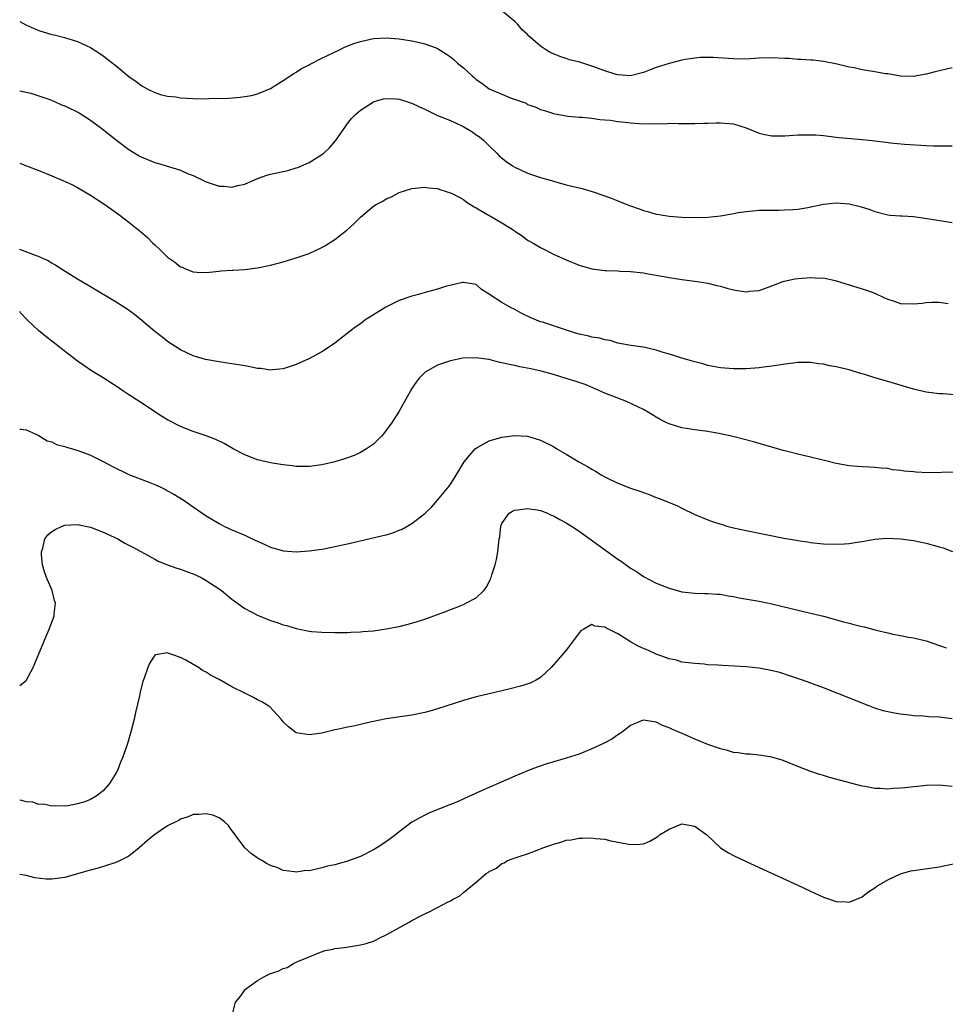
# Model space of a CAD drawing. Units: inches. Extents: x 2502000 to 2505000, y 1488000 to 1491000.
# Drawn here: x 2502000 to 2502144, y 1488233 to 1488386 of the extents above; entities that cross this region are included whole.
import ezdxf

# ---------------------------------------------------------------- set-up
doc = ezdxf.new("R2010")
doc.units = ezdxf.units.IN
doc.header["$MEASUREMENT"] = 0
doc.layers.add('LD25021488_10ft', color=120, linetype='Continuous')

msp = doc.modelspace()

# ---------------------------------------------------------------- linework, layer by layer
at = {"layer": 'LD25021488_10ft'}
for points, elevation in [([(2502145, 1488378.24), (2502142.38, 1488377.62), (2502141, 1488377.26), (2502139.51, 1488377), (2502139, 1488376.93), (2502137, 1488376.95), (2502135, 1488377.3), (2502134.67, 1488377.33), (2502133, 1488377.65), (2502131, 1488377.95), (2502129.77, 1488378.23), (2502129, 1488378.36), (2502127.16, 1488378.84), (2502125, 1488379.25), (2502123.42, 1488379.42), (2502123, 1488379.43), (2502121.56, 1488379.56), (2502121, 1488379.55), (2502119.69, 1488379.69), (2502119, 1488379.71), (2502117, 1488379.81), (2502115, 1488379.75), (2502113.64, 1488379.64), (2502111.6, 1488379.6), (2502111, 1488379.63), (2502107.87, 1488379.87), (2502107, 1488379.88), (2502105.85, 1488379.85), (2502105, 1488379.76), (2502103.54, 1488379.54), (2502103, 1488379.43), (2502101, 1488378.94), (2502099, 1488378.29), (2502098.06, 1488377.94), (2502097, 1488377.52), (2502096.6, 1488377.4), (2502095, 1488377.03), (2502093, 1488377.16), (2502092.78, 1488377.22), (2502091, 1488377.77), (2502089, 1488378.51), (2502087.11, 1488379.11), (2502085.52, 1488379.52), (2502085, 1488379.71), (2502083.99, 1488379.99), (2502083, 1488380.44), (2502082.59, 1488380.59), (2502081.93, 1488381), (2502081, 1488381.63), (2502079.39, 1488383), (2502079.19, 1488383.19), (2502079, 1488383.41), (2502078.17, 1488384.17), (2502077.49, 1488385), (2502077, 1488385.44), (2502075, 1488387.1)], 7840), ([(2502000, 1488385.48), (2502000.94, 1488384.94), (2502002.34, 1488384.34), (2502003, 1488384.05), (2502003.82, 1488383.82), (2502005, 1488383.44), (2502005.36, 1488383.36), (2502006.97, 1488382.97), (2502009, 1488382.33), (2502011, 1488381.41), (2502012.48, 1488380.48), (2502013, 1488380.14), (2502015, 1488378.55), (2502017, 1488376.9), (2502018.12, 1488376.12), (2502019, 1488375.44), (2502019.82, 1488375), (2502021, 1488374.41), (2502022.07, 1488374.07), (2502023, 1488373.87), (2502024.27, 1488373.73), (2502025, 1488373.61), (2502027, 1488373.48), (2502028.56, 1488373.44), (2502029.49, 1488373.49), (2502032.45, 1488373.55), (2502034.31, 1488373.69), (2502035, 1488373.78), (2502036.03, 1488373.97), (2502037, 1488374.21), (2502039, 1488375.03), (2502041, 1488376.27), (2502042.61, 1488377.39), (2502043, 1488377.58), (2502043.84, 1488378.16), (2502045, 1488378.74), (2502045.16, 1488378.84), (2502047, 1488379.76), (2502049.62, 1488381), (2502050.54, 1488381.46), (2502051.98, 1488382.02), (2502053, 1488382.37), (2502055, 1488382.79), (2502057, 1488382.92), (2502059, 1488382.78), (2502061, 1488382.45), (2502062.2, 1488382.2), (2502063, 1488382), (2502064.61, 1488381.39), (2502065, 1488381.25), (2502066.38, 1488380.38), (2502067, 1488379.95), (2502067.53, 1488379.53), (2502068.09, 1488379), (2502069, 1488378.24), (2502070.38, 1488377), (2502070.72, 1488376.72), (2502071, 1488376.46), (2502071.88, 1488375.88), (2502073, 1488375.01), (2502075, 1488374.14), (2502076.45, 1488373.55), (2502077.28, 1488373.28), (2502078, 1488373), (2502078.75, 1488372.75), (2502079, 1488372.57), (2502080.19, 1488372.19), (2502081, 1488371.77), (2502081.6, 1488371.6), (2502083, 1488371.15), (2502085, 1488370.77), (2502085.24, 1488370.76), (2502087, 1488370.58), (2502087.41, 1488370.59), (2502089, 1488370.42), (2502090.2, 1488370.2), (2502091, 1488370.19), (2502091.87, 1488370.13), (2502093, 1488369.93), (2502094.17, 1488369.83), (2502095, 1488369.71), (2502096.38, 1488369.62), (2502098.45, 1488369.55), (2502099, 1488369.61), (2502100.44, 1488369.56), (2502101, 1488369.63), (2502102.42, 1488369.58), (2502103, 1488369.6), (2502105, 1488369.59), (2502106.36, 1488369.64), (2502107, 1488369.64), (2502108.32, 1488369.68), (2502109, 1488369.68), (2502109.65, 1488369.65), (2502111, 1488369.53), (2502113, 1488368.9), (2502115, 1488368.12), (2502115.91, 1488367.91), (2502117, 1488367.7), (2502117.68, 1488367.68), (2502119, 1488367.69), (2502121, 1488367.81), (2502121.84, 1488367.84), (2502123, 1488367.85), (2502123.82, 1488367.82), (2502125, 1488367.72), (2502127, 1488367.46), (2502127.4, 1488367.4), (2502129.24, 1488367.24), (2502131, 1488367.12), (2502133, 1488366.9), (2502134.69, 1488366.69), (2502135.42, 1488366.58), (2502137.63, 1488366.37), (2502141, 1488366.17), (2502142.13, 1488366.13), (2502143.86, 1488366.14), (2502145, 1488366.12)], 7830), ([(2502000, 1488374.7), (2502001.71, 1488374.29), (2502003, 1488373.91), (2502004.69, 1488373.31), (2502005.42, 1488373), (2502006.5, 1488372.5), (2502007, 1488372.33), (2502009.25, 1488371.25), (2502011, 1488370.14), (2502012.57, 1488369), (2502015.06, 1488367), (2502017, 1488365.56), (2502018.57, 1488364.57), (2502019, 1488364.35), (2502021, 1488363.54), (2502021.43, 1488363.43), (2502025, 1488362.32), (2502026.21, 1488361.79), (2502027, 1488361.5), (2502028.69, 1488360.69), (2502029, 1488360.55), (2502031, 1488359.88), (2502031.83, 1488359.83), (2502033, 1488359.69), (2502033.95, 1488359.95), (2502035, 1488360.16), (2502037, 1488361.04), (2502038.46, 1488361.54), (2502039, 1488361.71), (2502041.69, 1488362.31), (2502043, 1488362.68), (2502043.24, 1488362.76), (2502045, 1488363.51), (2502046.41, 1488364.41), (2502047, 1488364.76), (2502047.29, 1488365), (2502048.18, 1488365.82), (2502049.11, 1488366.89), (2502050.58, 1488369), (2502051, 1488369.58), (2502051.62, 1488370.38), (2502052.22, 1488371), (2502053, 1488371.68), (2502055, 1488372.95), (2502055.15, 1488373), (2502056.59, 1488373.41), (2502057, 1488373.46), (2502058.57, 1488373.43), (2502059, 1488373.37), (2502060.22, 1488373), (2502060.8, 1488372.8), (2502061, 1488372.77), (2502062.19, 1488372.19), (2502063, 1488371.82), (2502064.65, 1488371), (2502065, 1488370.84), (2502067, 1488370.06), (2502068.74, 1488369.26), (2502069.09, 1488369.09), (2502070.33, 1488368.33), (2502071, 1488367.85), (2502071.51, 1488367.51), (2502072.14, 1488367), (2502073, 1488366.12), (2502074.2, 1488365), (2502074.59, 1488364.59), (2502075.67, 1488363.67), (2502076.66, 1488363), (2502077, 1488362.79), (2502079, 1488361.86), (2502081, 1488361.18), (2502081.72, 1488361), (2502082.72, 1488360.72), (2502083, 1488360.62), (2502085, 1488360.07), (2502087, 1488359.57), (2502087.47, 1488359.47), (2502089.04, 1488359.04), (2502091, 1488358.36), (2502092.01, 1488357.99), (2502093, 1488357.59), (2502094.42, 1488357), (2502095, 1488356.81), (2502096.33, 1488356.33), (2502097, 1488356.07), (2502097.84, 1488355.84), (2502099, 1488355.48), (2502099.43, 1488355.43), (2502101, 1488355.19), (2502103, 1488355.06), (2502105.01, 1488354.99), (2502107, 1488355.03), (2502109, 1488355.24), (2502109.32, 1488355.32), (2502111, 1488355.58), (2502111.74, 1488355.74), (2502113, 1488355.94), (2502114.01, 1488356.01), (2502115, 1488356.11), (2502116.11, 1488356.11), (2502117, 1488356.14), (2502118.14, 1488356.13), (2502119, 1488356.15), (2502120.23, 1488356.23), (2502121, 1488356.3), (2502122.55, 1488356.55), (2502125, 1488357.04), (2502127, 1488357.27), (2502129, 1488357.13), (2502130.71, 1488356.71), (2502132.22, 1488356.22), (2502133, 1488355.91), (2502135, 1488355.42), (2502135.36, 1488355.36), (2502137, 1488355.25), (2502137.22, 1488355.22), (2502139, 1488355.12), (2502140.1, 1488355), (2502141.15, 1488354.85), (2502145, 1488354.2)], 7820), ([(2502000, 1488363.41), (2502001.04, 1488363.04), (2502003, 1488362.3), (2502005, 1488361.46), (2502006.72, 1488360.72), (2502008.09, 1488360.09), (2502009, 1488359.63), (2502011, 1488358.48), (2502013.22, 1488357), (2502015.43, 1488355.43), (2502017, 1488354.26), (2502018.79, 1488352.79), (2502019.87, 1488351.87), (2502020.7, 1488351), (2502021, 1488350.72), (2502021.92, 1488349.92), (2502022.78, 1488349), (2502023, 1488348.8), (2502024.08, 1488348.08), (2502025, 1488347.33), (2502025.25, 1488347.25), (2502025.81, 1488347), (2502027, 1488346.54), (2502027.53, 1488346.47), (2502029, 1488346.43), (2502029.5, 1488346.5), (2502031, 1488346.65), (2502031.3, 1488346.7), (2502033, 1488346.78), (2502033.19, 1488346.81), (2502035, 1488346.89), (2502037, 1488347.14), (2502039, 1488347.57), (2502041, 1488348.1), (2502043, 1488348.69), (2502045, 1488349.38), (2502047, 1488350.3), (2502047.44, 1488350.56), (2502049, 1488351.54), (2502050.93, 1488353.07), (2502051.99, 1488354.01), (2502053, 1488355.05), (2502055, 1488356.72), (2502055.45, 1488357), (2502056.46, 1488357.54), (2502057, 1488357.91), (2502057.8, 1488358.2), (2502059, 1488358.86), (2502061, 1488359.51), (2502063, 1488359.69), (2502063.59, 1488359.59), (2502065, 1488359.48), (2502065.33, 1488359.33), (2502066.33, 1488359), (2502067, 1488358.81), (2502067.36, 1488358.64), (2502069, 1488357.76), (2502069.44, 1488357.44), (2502070.66, 1488356.66), (2502071, 1488356.49), (2502073, 1488355.31), (2502073.21, 1488355.21), (2502075, 1488354.17), (2502076.83, 1488353), (2502077, 1488352.87), (2502078.15, 1488352.15), (2502079, 1488351.47), (2502079.31, 1488351.31), (2502079.87, 1488351), (2502081, 1488350.31), (2502083, 1488349.3), (2502085, 1488348.4), (2502087, 1488347.58), (2502089, 1488346.99), (2502091, 1488346.75), (2502091.27, 1488346.73), (2502093, 1488346.68), (2502093.35, 1488346.65), (2502095, 1488346.58), (2502097, 1488346.36), (2502097.75, 1488346.25), (2502100.17, 1488345.83), (2502101, 1488345.66), (2502103, 1488345.32), (2502105, 1488345.06), (2502107, 1488344.78), (2502108.43, 1488344.43), (2502109, 1488344.3), (2502110, 1488344), (2502111, 1488343.75), (2502111.64, 1488343.64), (2502113, 1488343.45), (2502113.51, 1488343.51), (2502115, 1488343.64), (2502116.01, 1488344.01), (2502117, 1488344.34), (2502118.58, 1488345), (2502118.89, 1488345.11), (2502120.55, 1488345.45), (2502121, 1488345.52), (2502122.39, 1488345.61), (2502123, 1488345.67), (2502124.43, 1488345.57), (2502125, 1488345.59), (2502126.82, 1488345.18), (2502127, 1488345.16), (2502129, 1488344.51), (2502130.17, 1488344.17), (2502131.71, 1488343.71), (2502133, 1488343.23), (2502134.49, 1488342.49), (2502135, 1488342.27), (2502136.02, 1488341.98), (2502137, 1488341.63), (2502139, 1488341.55), (2502140.35, 1488341.65), (2502141, 1488341.77), (2502141.84, 1488341.84), (2502143, 1488341.84), (2502144.38, 1488341.62)], 7810), ([(2502145.42, 1488327.42), (2502143.56, 1488327.56), (2502143, 1488327.57), (2502141, 1488327.82), (2502139, 1488328.29), (2502135, 1488329.49), (2502133, 1488330.07), (2502131.45, 1488330.55), (2502130.75, 1488330.75), (2502129, 1488331.3), (2502127, 1488331.79), (2502125.94, 1488331.94), (2502125, 1488332.18), (2502124.22, 1488332.22), (2502123, 1488332.45), (2502122.43, 1488332.43), (2502121, 1488332.42), (2502120.36, 1488332.36), (2502119, 1488332.16), (2502118.05, 1488332.05), (2502117, 1488331.86), (2502115.7, 1488331.7), (2502115, 1488331.59), (2502113, 1488331.44), (2502111, 1488331.46), (2502109, 1488331.61), (2502107.83, 1488331.83), (2502107, 1488331.96), (2502106.22, 1488332.22), (2502105, 1488332.52), (2502104.66, 1488332.66), (2502103, 1488333.13), (2502101.6, 1488333.6), (2502101, 1488333.76), (2502099.93, 1488334.07), (2502099, 1488334.38), (2502097, 1488334.82), (2502095.07, 1488335.07), (2502093, 1488335.47), (2502091.84, 1488335.84), (2502091, 1488335.98), (2502090.22, 1488336.22), (2502089, 1488336.4), (2502088.53, 1488336.53), (2502087, 1488336.83), (2502086.44, 1488337), (2502083, 1488338.16), (2502081.31, 1488338.69), (2502081, 1488338.78), (2502080.38, 1488339), (2502079.41, 1488339.41), (2502078.08, 1488340.08), (2502077, 1488340.66), (2502076.35, 1488341), (2502075, 1488341.78), (2502073.09, 1488343), (2502073, 1488343.08), (2502071.81, 1488343.81), (2502071, 1488344.56), (2502069, 1488344.88), (2502068.86, 1488344.86), (2502066.24, 1488344.24), (2502065, 1488343.85), (2502063.43, 1488343.43), (2502062.02, 1488343), (2502061, 1488342.75), (2502059, 1488342.06), (2502058.29, 1488341.71), (2502056.96, 1488341.04), (2502055, 1488339.84), (2502053.69, 1488339), (2502053.29, 1488338.71), (2502053, 1488338.47), (2502052.12, 1488337.88), (2502049, 1488335.45), (2502047.55, 1488334.45), (2502047, 1488334.11), (2502044.98, 1488333.02), (2502043, 1488332.14), (2502041.73, 1488331.73), (2502041, 1488331.46), (2502039.31, 1488331.31), (2502039, 1488331.27), (2502037.49, 1488331.49), (2502037, 1488331.52), (2502035.78, 1488331.78), (2502035, 1488331.9), (2502034.07, 1488332.07), (2502033, 1488332.22), (2502032.33, 1488332.33), (2502031, 1488332.53), (2502028.92, 1488332.92), (2502027, 1488333.49), (2502025, 1488334.42), (2502023, 1488335.72), (2502022.3, 1488336.3), (2502021, 1488337.28), (2502019, 1488338.96), (2502017.88, 1488339.88), (2502016.72, 1488340.72), (2502015, 1488341.82), (2502011, 1488344.18), (2502009, 1488345.38), (2502006.42, 1488347), (2502005.57, 1488347.57), (2502005, 1488347.87), (2502004.3, 1488348.3), (2502002.91, 1488348.91), (2502002.63, 1488349), (2502000.01, 1488350.01), (2502000, 1488350.02)], 7800), ([(2502145.39, 1488315.39), (2502141.31, 1488315.31), (2502139.38, 1488315.38), (2502139, 1488315.44), (2502137.54, 1488315.54), (2502137, 1488315.67), (2502135.76, 1488315.76), (2502135, 1488315.94), (2502134, 1488316), (2502133, 1488316.12), (2502132.17, 1488316.17), (2502131, 1488316.21), (2502130.28, 1488316.28), (2502129, 1488316.37), (2502127, 1488316.73), (2502125.19, 1488317.19), (2502124.71, 1488317.29), (2502123, 1488317.72), (2502121, 1488318.18), (2502119.39, 1488318.61), (2502118.76, 1488318.76), (2502117, 1488319.29), (2502114.1, 1488320.1), (2502110.92, 1488320.92), (2502109, 1488321.36), (2502107, 1488321.72), (2502106.19, 1488321.81), (2502105, 1488321.98), (2502103, 1488322.3), (2502101, 1488322.88), (2502100.73, 1488323), (2502099.59, 1488323.59), (2502099, 1488323.96), (2502098.33, 1488324.33), (2502097, 1488325.14), (2502094.35, 1488326.35), (2502093, 1488326.9), (2502092.77, 1488327), (2502091, 1488327.69), (2502088.69, 1488328.69), (2502087.94, 1488329), (2502087, 1488329.33), (2502086.53, 1488329.47), (2502085, 1488329.97), (2502083, 1488330.58), (2502081.1, 1488331.1), (2502079.47, 1488331.47), (2502077.79, 1488331.79), (2502077, 1488331.96), (2502076.11, 1488332.11), (2502075, 1488332.41), (2502074.47, 1488332.47), (2502073, 1488332.91), (2502072.91, 1488332.91), (2502071, 1488333.18), (2502068.91, 1488333.09), (2502067, 1488332.72), (2502066.54, 1488332.54), (2502065, 1488332.05), (2502063.06, 1488330.94), (2502062.06, 1488329.94), (2502061.39, 1488329), (2502061, 1488328.41), (2502059, 1488324.88), (2502057.8, 1488323), (2502057.47, 1488322.53), (2502056.62, 1488321.38), (2502056.27, 1488321), (2502055, 1488319.74), (2502053.94, 1488319), (2502053, 1488318.44), (2502052.01, 1488317.99), (2502051, 1488317.61), (2502050.54, 1488317.46), (2502048.99, 1488317.01), (2502047, 1488316.52), (2502045, 1488316.25), (2502043, 1488316.28), (2502042.37, 1488316.37), (2502041, 1488316.52), (2502040.6, 1488316.6), (2502039, 1488316.86), (2502037, 1488317.33), (2502035, 1488318.07), (2502033.2, 1488319), (2502031.82, 1488319.82), (2502030.48, 1488320.48), (2502029, 1488321.04), (2502027, 1488321.71), (2502025, 1488322.49), (2502023, 1488323.53), (2502022.08, 1488324.08), (2502019, 1488326.12), (2502017.24, 1488327.24), (2502017, 1488327.43), (2502016.02, 1488328.02), (2502015, 1488328.74), (2502014.57, 1488329), (2502013, 1488330.03), (2502011.16, 1488331.16), (2502009.96, 1488331.96), (2502009, 1488332.63), (2502008.5, 1488333), (2502005.98, 1488335), (2502005.42, 1488335.42), (2502005, 1488335.78), (2502004.3, 1488336.3), (2502003.46, 1488337), (2502003, 1488337.36), (2502001.24, 1488339), (2502001.1, 1488339.1), (2502000.15, 1488340.15), (2502000, 1488340.37)], 7790), ([(2502000, 1488322.12), (2502000.08, 1488322.08), (2502001, 1488321.99), (2502002.88, 1488321.12), (2502004.25, 1488320.25), (2502005, 1488320.1), (2502005.7, 1488319.7), (2502007, 1488319.4), (2502007.27, 1488319.27), (2502008.23, 1488319), (2502009.33, 1488318.67), (2502011, 1488318.02), (2502013, 1488317.06), (2502014.32, 1488316.32), (2502017, 1488315.02), (2502019, 1488314.27), (2502020.23, 1488313.77), (2502021, 1488313.48), (2502022.07, 1488313), (2502022.68, 1488312.68), (2502023, 1488312.49), (2502023.97, 1488311.97), (2502025.57, 1488311), (2502027, 1488309.99), (2502029, 1488308.62), (2502031, 1488307.4), (2502031.77, 1488307), (2502033, 1488306.44), (2502035, 1488305.59), (2502036.18, 1488305), (2502037, 1488304.64), (2502038.12, 1488304.12), (2502039, 1488303.74), (2502041, 1488303.16), (2502043, 1488303.02), (2502045, 1488303.15), (2502047, 1488303.43), (2502047.54, 1488303.54), (2502049, 1488303.81), (2502051, 1488304.25), (2502056.48, 1488305.52), (2502057, 1488305.66), (2502058.02, 1488305.98), (2502059, 1488306.35), (2502059.46, 1488306.54), (2502061, 1488307.41), (2502063, 1488308.98), (2502064.03, 1488309.97), (2502065, 1488311.03), (2502066.78, 1488313.22), (2502067, 1488313.53), (2502067.57, 1488314.43), (2502069.11, 1488317), (2502069.98, 1488317.98), (2502070.86, 1488319), (2502071, 1488319.13), (2502071.26, 1488319.26), (2502073, 1488320.25), (2502075, 1488320.85), (2502077, 1488321.11), (2502079, 1488320.97), (2502081, 1488320.37), (2502083, 1488319.36), (2502083.56, 1488319), (2502085, 1488318.2), (2502086.96, 1488317), (2502088.29, 1488316.29), (2502089, 1488315.86), (2502089.55, 1488315.55), (2502090.44, 1488315), (2502091, 1488314.68), (2502093, 1488313.67), (2502095, 1488312.89), (2502096.45, 1488312.45), (2502097, 1488312.21), (2502097.92, 1488311.92), (2502099, 1488311.46), (2502099.35, 1488311.35), (2502101, 1488310.66), (2502102.2, 1488310.2), (2502103, 1488309.79), (2502105, 1488308.82), (2502107, 1488307.99), (2502107.72, 1488307.72), (2502109.23, 1488307.23), (2502110, 1488307), (2502111, 1488306.76), (2502113, 1488306.33), (2502118.86, 1488305.14), (2502120.81, 1488304.81), (2502121, 1488304.76), (2502122.54, 1488304.54), (2502123, 1488304.45), (2502125, 1488304.23), (2502127, 1488304.17), (2502128.27, 1488304.27), (2502129, 1488304.3), (2502130.57, 1488304.57), (2502131, 1488304.62), (2502133, 1488304.97), (2502134.88, 1488305.12), (2502137, 1488305.04), (2502139, 1488304.76), (2502141, 1488304.34), (2502142.06, 1488304.06), (2502143, 1488303.79), (2502143.6, 1488303.6), (2502145.05, 1488303.05)], 7780), ([(2502000, 1488282.21), (2502001, 1488283), (2502002.08, 1488285), (2502002.38, 1488285.62), (2502003.75, 1488289), (2502004.13, 1488289.87), (2502004.58, 1488291), (2502005.34, 1488293), (2502005.37, 1488293.37), (2502005.59, 1488295), (2502005.43, 1488295.43), (2502005.03, 1488297), (2502004.17, 1488299), (2502003.88, 1488299.88), (2502003.56, 1488301), (2502003.4, 1488302.6), (2502003.38, 1488303), (2502003.58, 1488303.58), (2502003.9, 1488305), (2502004.37, 1488305.63), (2502005, 1488306.16), (2502005.5, 1488306.5), (2502006.6, 1488307), (2502007, 1488307.13), (2502009, 1488307.26), (2502011, 1488306.84), (2502013, 1488306.05), (2502015.24, 1488305), (2502016.36, 1488304.36), (2502017, 1488304.05), (2502017.68, 1488303.68), (2502021, 1488301.85), (2502021.56, 1488301.56), (2502022.99, 1488300.99), (2502024.45, 1488300.45), (2502025, 1488300.3), (2502025.94, 1488299.94), (2502027, 1488299.57), (2502028.22, 1488299), (2502029, 1488298.57), (2502031, 1488297.27), (2502031.39, 1488297), (2502033, 1488295.66), (2502033.37, 1488295.37), (2502035, 1488294.21), (2502037, 1488293.15), (2502039, 1488292.34), (2502040.02, 1488292.02), (2502041, 1488291.66), (2502041.55, 1488291.55), (2502043, 1488291.09), (2502045, 1488290.69), (2502045.36, 1488290.64), (2502047, 1488290.49), (2502049, 1488290.45), (2502050.46, 1488290.46), (2502051, 1488290.48), (2502051.48, 1488290.52), (2502053, 1488290.57), (2502053.38, 1488290.62), (2502055, 1488290.74), (2502057, 1488291.01), (2502059, 1488291.39), (2502061, 1488291.9), (2502062.34, 1488292.34), (2502063, 1488292.53), (2502064.81, 1488293.19), (2502065, 1488293.27), (2502066.28, 1488293.72), (2502067, 1488294.06), (2502067.71, 1488294.29), (2502069, 1488294.82), (2502069.4, 1488295), (2502071, 1488295.83), (2502072.19, 1488297), (2502072.56, 1488297.44), (2502073, 1488298.36), (2502073.22, 1488298.78), (2502073.3, 1488299), (2502073.43, 1488299.43), (2502073.97, 1488301), (2502074.18, 1488301.82), (2502074.37, 1488303), (2502074.5, 1488304.5), (2502074.58, 1488305), (2502074.65, 1488305.35), (2502074.84, 1488307), (2502075, 1488307.39), (2502076.15, 1488309), (2502076.66, 1488309.34), (2502077, 1488309.5), (2502077.52, 1488309.52), (2502079, 1488309.75), (2502080.47, 1488309.53), (2502081, 1488309.41), (2502082.08, 1488309), (2502082.68, 1488308.68), (2502083, 1488308.61), (2502084.01, 1488308.01), (2502085, 1488307.53), (2502085.83, 1488307), (2502087, 1488306.21), (2502093, 1488301.88), (2502093.53, 1488301.53), (2502095, 1488300.48), (2502095.92, 1488299.92), (2502097, 1488299.18), (2502099, 1488298.11), (2502101, 1488297.34), (2502103, 1488296.8), (2502105, 1488296.56), (2502106.54, 1488296.54), (2502107, 1488296.55), (2502108.43, 1488296.43), (2502109, 1488296.41), (2502110.18, 1488296.18), (2502111, 1488296.06), (2502111.87, 1488295.87), (2502115, 1488295.32), (2502117, 1488294.91), (2502123, 1488293.49), (2502124.99, 1488292.99), (2502128.14, 1488292.14), (2502129, 1488291.9), (2502129.73, 1488291.73), (2502131, 1488291.37), (2502131.32, 1488291.32), (2502133.18, 1488290.82), (2502135, 1488290.41), (2502135.78, 1488290.22), (2502137, 1488290), (2502138.25, 1488289.75), (2502139, 1488289.65), (2502141, 1488289.16), (2502144.07, 1488288.07)], 7770), ([(2502145, 1488277.06), (2502143, 1488277.28), (2502141.37, 1488277.37), (2502140.55, 1488277.45), (2502139, 1488277.53), (2502138.39, 1488277.61), (2502137, 1488277.74), (2502136.06, 1488277.94), (2502135, 1488278.12), (2502134.3, 1488278.3), (2502133, 1488278.71), (2502132.23, 1488279), (2502131, 1488279.48), (2502127.25, 1488281), (2502125, 1488281.86), (2502121.92, 1488283), (2502119.74, 1488283.74), (2502118.22, 1488284.22), (2502116.63, 1488284.63), (2502114.94, 1488284.94), (2502113, 1488285.13), (2502109.31, 1488285.31), (2502108.63, 1488285.37), (2502107, 1488285.46), (2502106.47, 1488285.53), (2502105, 1488285.62), (2502103, 1488285.87), (2502102.14, 1488286.14), (2502101, 1488286.37), (2502099, 1488287.08), (2502097.7, 1488287.7), (2502097, 1488287.99), (2502096.3, 1488288.3), (2502095.01, 1488289), (2502093, 1488290.23), (2502091.17, 1488291.17), (2502091, 1488291.29), (2502089.45, 1488291.45), (2502089, 1488291.68), (2502087.73, 1488291), (2502087.28, 1488290.72), (2502087, 1488290.4), (2502086, 1488289), (2502085, 1488287.73), (2502083.76, 1488286.24), (2502082.66, 1488285), (2502081, 1488283.48), (2502080.23, 1488283), (2502079.41, 1488282.59), (2502077.9, 1488282.1), (2502076.29, 1488281.71), (2502073, 1488280.95), (2502071, 1488280.45), (2502069, 1488279.88), (2502066.25, 1488279), (2502065, 1488278.58), (2502063.77, 1488278.23), (2502063, 1488278), (2502061, 1488277.59), (2502056.98, 1488277.02), (2502055, 1488276.63), (2502054.51, 1488276.51), (2502053, 1488276.18), (2502051.92, 1488275.92), (2502051, 1488275.75), (2502049.36, 1488275.36), (2502049, 1488275.31), (2502047, 1488274.83), (2502045, 1488274.56), (2502043, 1488274.88), (2502042.77, 1488275), (2502041.8, 1488275.8), (2502041, 1488276.58), (2502040.68, 1488277), (2502038.88, 1488278.88), (2502038.73, 1488279), (2502037.66, 1488279.66), (2502037, 1488280), (2502036.37, 1488280.37), (2502035.13, 1488281), (2502033, 1488282.02), (2502031, 1488283.15), (2502029.76, 1488283.76), (2502029, 1488284.31), (2502028.51, 1488284.51), (2502027.83, 1488285), (2502025.86, 1488286.14), (2502025, 1488286.55), (2502023.82, 1488287), (2502023.2, 1488287.2), (2502023, 1488287.32), (2502021.13, 1488287), (2502021, 1488286.96), (2502020.24, 1488285.76), (2502019.93, 1488285), (2502019.38, 1488283.38), (2502019.16, 1488282.84), (2502018.75, 1488281.25), (2502018.61, 1488280.61), (2502017.99, 1488278.01), (2502017.78, 1488277), (2502017.29, 1488275), (2502016.7, 1488273), (2502016.56, 1488272.56), (2502016, 1488271), (2502015.69, 1488270.31), (2502015.19, 1488269), (2502015, 1488268.64), (2502013.98, 1488267), (2502013, 1488265.83), (2502011.87, 1488265), (2502011, 1488264.48), (2502010.15, 1488264.15), (2502009, 1488263.82), (2502007.53, 1488263.53), (2502007, 1488263.48), (2502005.49, 1488263.49), (2502005, 1488263.46), (2502003.76, 1488263.76), (2502003, 1488263.74), (2502002.07, 1488264.07), (2502001, 1488264.15), (2502000.34, 1488264.34), (2502000, 1488264.4)], 7760), ([(2502145, 1488266.52), (2502143, 1488266.7), (2502141, 1488266.65), (2502137.67, 1488266.33), (2502137, 1488266.24), (2502135.81, 1488266.19), (2502135, 1488266.11), (2502133.8, 1488266.2), (2502133, 1488266.21), (2502131.49, 1488266.51), (2502131, 1488266.59), (2502125.94, 1488267.94), (2502125, 1488268.23), (2502124.39, 1488268.39), (2502122.91, 1488268.91), (2502121, 1488269.64), (2502119, 1488270.46), (2502118.6, 1488270.6), (2502117, 1488271.08), (2502115.35, 1488271.35), (2502113.53, 1488271.53), (2502113, 1488271.54), (2502111.76, 1488271.76), (2502111, 1488271.82), (2502110.09, 1488272.09), (2502109, 1488272.35), (2502107, 1488273.05), (2502105, 1488273.88), (2502103.41, 1488274.6), (2502101.41, 1488275.41), (2502101, 1488275.66), (2502099.99, 1488275.99), (2502099, 1488276.51), (2502097, 1488276.82), (2502096.73, 1488276.73), (2502095, 1488276.02), (2502093.73, 1488275), (2502093.31, 1488274.69), (2502093, 1488274.55), (2502092.11, 1488273.89), (2502090.81, 1488273.19), (2502089, 1488272.35), (2502087, 1488271.57), (2502085, 1488270.92), (2502081.98, 1488270.02), (2502080.48, 1488269.52), (2502079, 1488268.95), (2502077, 1488268.15), (2502074.44, 1488267), (2502072.03, 1488265.97), (2502071, 1488265.49), (2502070.66, 1488265.34), (2502069.96, 1488265), (2502068.21, 1488264.21), (2502067, 1488263.71), (2502065.05, 1488262.95), (2502063.62, 1488262.38), (2502063, 1488262.08), (2502061, 1488260.96), (2502059, 1488259.46), (2502058.43, 1488259), (2502057.61, 1488258.39), (2502056.43, 1488257.57), (2502055.53, 1488257), (2502055, 1488256.68), (2502053, 1488255.65), (2502051, 1488254.9), (2502049, 1488254.35), (2502047.89, 1488254.11), (2502047, 1488253.86), (2502045.49, 1488253.49), (2502045, 1488253.42), (2502044.56, 1488253.44), (2502043, 1488253.2), (2502042.73, 1488253.27), (2502041, 1488253.46), (2502040.15, 1488253.85), (2502039, 1488254.26), (2502038.47, 1488254.47), (2502037.68, 1488255), (2502037.24, 1488255.24), (2502036.03, 1488256.03), (2502034.99, 1488256.99), (2502033.52, 1488259), (2502033.31, 1488259.31), (2502033, 1488259.7), (2502032.46, 1488260.46), (2502031.84, 1488261), (2502031, 1488261.64), (2502030.04, 1488262.04), (2502029, 1488262.26), (2502027.85, 1488262.15), (2502027, 1488262.14), (2502026.22, 1488261.78), (2502025, 1488261.45), (2502024.75, 1488261.25), (2502024.3, 1488261), (2502023, 1488260.39), (2502021, 1488259.05), (2502019.9, 1488258.1), (2502018.57, 1488257), (2502017, 1488255.68), (2502015.62, 1488255), (2502015.22, 1488254.78), (2502014.62, 1488254.62), (2502012.18, 1488253.82), (2502011, 1488253.53), (2502010.61, 1488253.39), (2502009, 1488252.93), (2502007, 1488252.36), (2502005, 1488252.09), (2502004.11, 1488252.11), (2502002.34, 1488252.34), (2502001, 1488252.69), (2502000.71, 1488252.71), (2502000, 1488252.84)], 7750), ([(2502033.1, 1488231.1), (2502033.56, 1488233), (2502034.24, 1488233.76), (2502035.12, 1488235), (2502037, 1488236.35), (2502038.08, 1488237), (2502039, 1488237.42), (2502040.19, 1488237.81), (2502041, 1488238.23), (2502041.61, 1488238.39), (2502042.56, 1488239), (2502043, 1488239.19), (2502043.37, 1488239.37), (2502045, 1488240.01), (2502046.76, 1488240.76), (2502047.5, 1488241), (2502048.75, 1488241.25), (2502049, 1488241.32), (2502050.49, 1488241.51), (2502053, 1488241.9), (2502053.87, 1488242.13), (2502055, 1488242.49), (2502055.36, 1488242.64), (2502056.03, 1488243), (2502057, 1488243.44), (2502058.02, 1488244.02), (2502060.58, 1488245.42), (2502061, 1488245.68), (2502062.47, 1488246.47), (2502063, 1488246.73), (2502063.2, 1488246.8), (2502063.57, 1488247), (2502065, 1488247.69), (2502066.55, 1488248.55), (2502067, 1488248.76), (2502067.41, 1488249), (2502068.46, 1488249.54), (2502069, 1488250.04), (2502071, 1488251.64), (2502072.57, 1488253), (2502072.84, 1488253.16), (2502073, 1488253.3), (2502074.16, 1488253.84), (2502075, 1488254.55), (2502075.34, 1488254.66), (2502075.87, 1488255), (2502077.66, 1488255.66), (2502079, 1488256.04), (2502080.73, 1488256.73), (2502081, 1488256.82), (2502081.38, 1488257), (2502082.61, 1488257.39), (2502083, 1488257.54), (2502084.15, 1488257.85), (2502085, 1488258.15), (2502085.75, 1488258.25), (2502087, 1488258.51), (2502087.52, 1488258.48), (2502089, 1488258.55), (2502089.55, 1488258.45), (2502091, 1488258.32), (2502091.94, 1488258.06), (2502094.42, 1488257.58), (2502095, 1488257.49), (2502096.45, 1488257.55), (2502097, 1488257.62), (2502098, 1488258), (2502099, 1488258.57), (2502099.25, 1488258.75), (2502099.53, 1488259), (2502101, 1488259.91), (2502103, 1488260.7), (2502105, 1488260.37), (2502105.8, 1488259.8), (2502106.85, 1488259), (2502109, 1488257), (2502110.22, 1488256.22), (2502111, 1488255.81), (2502113, 1488254.84), (2502115, 1488253.91), (2502121, 1488251.18), (2502123, 1488250.24), (2502125, 1488249.32), (2502127, 1488248.63), (2502128.57, 1488248.57), (2502129, 1488248.53), (2502130.15, 1488249), (2502131, 1488249.36), (2502131.93, 1488250.07), (2502133, 1488250.77), (2502133.3, 1488251), (2502135, 1488251.99), (2502137, 1488252.95), (2502138.61, 1488253.39), (2502139, 1488253.46), (2502143, 1488254.01), (2502145.45, 1488254.55)], 7740)]:
    msp.add_lwpolyline(points, dxfattribs=dict(at, elevation=elevation))

doc.saveas('drawing.dxf')
